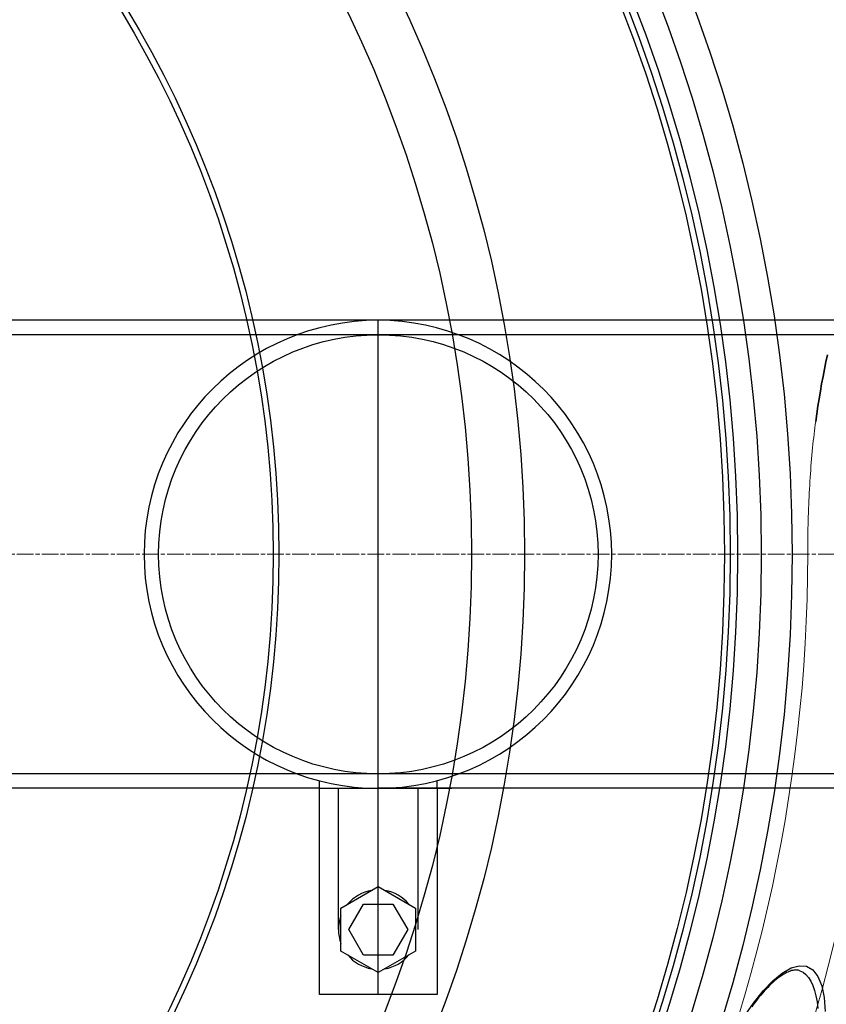
# Model space of a CAD drawing. Units: millimetres. Extents: x 10743 to 23700, y -1907 to 9499.
# Drawn here: x 13529 to 13803, y 1267 to 1602 of the extents above; entities that cross this region are included whole.
import ezdxf

# ---------------------------------------------------------------- set-up
doc = ezdxf.new("R2010")
doc.units = ezdxf.units.MM
doc.linetypes.add('CHAIN', pattern=[0.3543, 0.2362, -0.0295, 0.0591, -0.0295])
doc.linetypes.add('DASH_DOT', pattern=[0.37, 0.24, -0.06, 0.01, -0.06])
for name, color, linetype, lineweight in [('Středová značka (ISO)', 1, 'DASH_DOT', 9), ('Viditelná (ISO)', 7, 'Continuous', 35), ('Viditelná tenká (ISO)', 7, 'Continuous', 18)]:
    doc.layers.add(name, color=color, linetype=linetype, lineweight=lineweight)

# ---------------------------------------------------------------- blocks, each defined once
blk = doc.blocks.new('A$C26950C3A')
at = {"layer": 'Viditelná (ISO)', "flags": 128}
blk.add_lwpolyline([(708.5, 225.1), (708.87, 227.7), (709.26, 230.29), (709.66, 232.86), (710.09, 235.41), (710.53, 237.94), (710.99, 240.45), (711.47, 242.93), (711.97, 245.39), (712.48, 247.82)], dxfattribs=at)
at = {"layer": 'Viditelná tenká (ISO)', "flags": 128}
for points in [[(706.09, 195.62), (706.14, 196.94), (706.2, 198.25), (706.26, 199.57), (706.32, 200.87), (706.39, 202.18), (706.47, 203.48), (706.55, 204.77), (706.63, 206.06), (706.72, 207.35), (706.81, 208.63), (706.91, 209.9), (707.01, 211.17), (707.11, 212.42), (707.22, 213.68), (707.34, 214.92), (707.46, 216.14), (707.58, 217.34), (707.7, 218.52), (707.83, 219.68), (707.96, 220.81), (708.09, 221.92), (708.23, 223), (708.36, 224.06), (708.5, 225.1)], [(705.79, 180), (705.79, 180.65), (705.79, 181.31), (705.79, 181.96), (705.8, 182.61), (705.8, 183.27), (705.81, 183.92), (705.81, 184.57), (705.82, 185.23), (705.83, 185.88), (705.84, 186.53), (705.85, 187.19), (705.86, 187.84), (705.88, 188.49), (705.89, 189.14), (705.91, 189.79), (705.92, 190.44), (705.94, 191.09), (705.96, 191.74), (705.98, 192.39), (706, 193.03), (706.02, 193.68), (706.04, 194.33), (706.07, 194.97), (706.09, 195.62)], [(682.39, 23.42), (684.55, 30.66), (686.6, 37.93), (688.55, 45.23), (690.4, 52.55), (692.15, 59.91), (693.79, 67.29), (695.33, 74.69), (696.77, 82.12), (698.1, 89.58), (699.33, 97.05), (700.45, 104.55), (701.46, 112.06), (702.37, 119.59), (703.17, 127.13), (703.87, 134.67), (704.45, 142.22), (704.93, 149.77), (705.31, 157.33), (705.57, 164.88), (705.73, 172.44), (705.79, 180)]]:
    blk.add_lwpolyline(points, dxfattribs=at)
at = {"layer": 'Viditelná tenká (ISO)'}
for radius, start, end in [(683.47, 293.8536, 0), (561.77, 308.9971, 360)]:
    blk.add_arc((168.68, 180), radius, start, end, dxfattribs=at)

msp = doc.modelspace()

# ---------------------------------------------------------------- linework, layer by layer
for p, q in [((13935.8, 1499.55), (13450.8, 1499.55)), ((13650.8, 1270.55), (13650.8, 1499.55)), ((13935.8, 1494.65), (13290.8, 1494.65)), ((13915.8, 1345.45), (13270.8, 1345.45)), ((13670.8, 1340.55), (13670.8, 1343.17)), ((13630.8, 1340.55), (13450.8, 1340.55)), ((13630.8, 1340.55), (13650.8, 1340.55)), ((13637.3, 1292.55), (13637.3, 1340.55)), ((13935.8, 1340.55), (13650.8, 1340.55)), ((13650.8, 1340.55), (13664.3, 1340.55)), ((13664.3, 1292.55), (13664.3, 1340.55)), ((13638.14, 1299.85), (13650.8, 1307.17)), ((13650.8, 1307.17), (13663.46, 1299.86)), ((13638.13, 1285.24), (13638.13, 1299.85)), ((13640.79, 1292.55), (13645.79, 1301.21)), ((13645.79, 1301.21), (13655.79, 1301.21)), ((13655.79, 1301.21), (13660.8, 1292.55)), ((13663.46, 1299.86), (13663.46, 1285.24)), ((13645.79, 1283.89), (13640.8, 1292.55)), ((13660.79, 1292.55), (13655.79, 1283.89)), ((13650.8, 1277.93), (13638.13, 1285.24)), ((13663.45, 1285.24), (13650.8, 1277.93)), ((13655.79, 1283.89), (13645.79, 1283.89))]:
    msp.add_line(p, q)
at = {"ltscale": 0.5}
for p, q in [((13630.8, 1340.55), (13630.8, 1343.1)), ((13630.8, 1270.55), (13630.8, 1340.55)), ((13650.8, 1340.55), (13675.8, 1340.55)), ((13670.8, 1340.55), (13670.8, 1270.55)), ((13670.8, 1340.55), (13670.8, 1300.55)), ((13670.8, 1270.55), (13630.8, 1270.55))]:
    msp.add_line(p, q, dxfattribs=at)
at = {"flags": 128}
for points in [[(13774.8, 1262.68), (13778.15, 1267.53), (13781.49, 1271.72), (13784.77, 1275.17), (13787.95, 1277.8), (13790.96, 1279.53), (13793.74, 1280.3), (13796.23, 1280.08), (13798.35, 1278.84), (13800.08, 1276.62), (13801.36, 1273.47), (13802.18, 1269.46), (13802.54, 1264.69)], [(13793.95, 1278.59), (13793.69, 1278.68), (13793.42, 1278.75), (13793.13, 1278.8), (13792.83, 1278.82), (13792.52, 1278.83), (13792.2, 1278.81), (13791.85, 1278.77), (13791.49, 1278.7), (13791.11, 1278.61), (13790.71, 1278.48), (13790.29, 1278.33), (13789.86, 1278.15), (13789.4, 1277.94), (13788.94, 1277.69), (13788.46, 1277.42), (13787.96, 1277.12), (13787.46, 1276.78), (13786.94, 1276.41), (13786.41, 1276.01), (13785.87, 1275.58), (13785.32, 1275.11), (13784.77, 1274.61), (13784.2, 1274.08), (13783.62, 1273.52), (13783.04, 1272.94), (13782.45, 1272.32), (13781.86, 1271.67), (13781.26, 1270.99), (13780.65, 1270.29), (13780.04, 1269.55), (13779.43, 1268.79), (13778.82, 1268), (13778.2, 1267.19), (13777.58, 1266.34)], [(13793.95, 1278.59), (13795.03, 1278.05), (13796.01, 1277.28), (13796.9, 1276.27), (13797.68, 1275.04), (13798.37, 1273.58), (13798.94, 1271.92), (13799.41, 1270.06), (13799.76, 1268.01), (13800, 1265.78)]]:
    msp.add_lwpolyline(points, dxfattribs=at)
for centre, radius in [((13259.48, 1420.05), 660.5), ((13259.48, 1420.05), 654.97), ((13259.48, 1420.05), 627.48), ((13259.48, 1420.05), 621.44), ((13259.48, 1420.05), 595), ((13259.48, 1420.05), 595), ((13259.48, 1420.05), 586.54), ((13259.48, 1420.05), 531.82), ((13259.48, 1420.05), 521.32), ((13259.48, 1420.05), 513.29), ((13259.48, 1420.05), 510.83), ((13259.48, 1420.05), 508.84), ((13259.48, 1420.05), 441), ((13259.48, 1420.05), 423), ((13259.48, 1420.05), 357.59), ((13259.48, 1420.05), 355.61), ((13650.81, 1420.05), 74.6)]:
    msp.add_circle(centre, radius)
for centre, radius, start, end in [((13259.48, 1420.05), 585.5, 6.76253, 31.6182), ((13650.8, 1420.05), 79.5, 90, 270), ((13650.54, 1420.05), 79.5, 270.1864, 89.8136), ((13259.48, 1420.05), 585.5, 288.40327, 353.48769), ((13650.8, 1292.55), 13.5, 99.675, 140.333), ((13650.8, 1292.55), 13.5, 39.685, 80.319), ((13650.8, 1292.55), 13.5, 159.695, 200.309), ((13650.8, 1292.55), 13.5, 219.693, 260.303), ((13650.8, 1292.55), 13.5, 279.692, 320.3)]:
    msp.add_arc(centre, radius, start, end)
at = {"layer": 'Středová značka (ISO)', "linetype": 'CHAIN', "ltscale": 23.990969}
msp.add_line((13975.76, 1420.05), (12565.83, 1420.05), dxfattribs=at)

# ---------------------------------------------------------------- block references
msp.add_blockref('A$C26950C3A', (13090.8, 1240.05))

doc.saveas('drawing.dxf')
